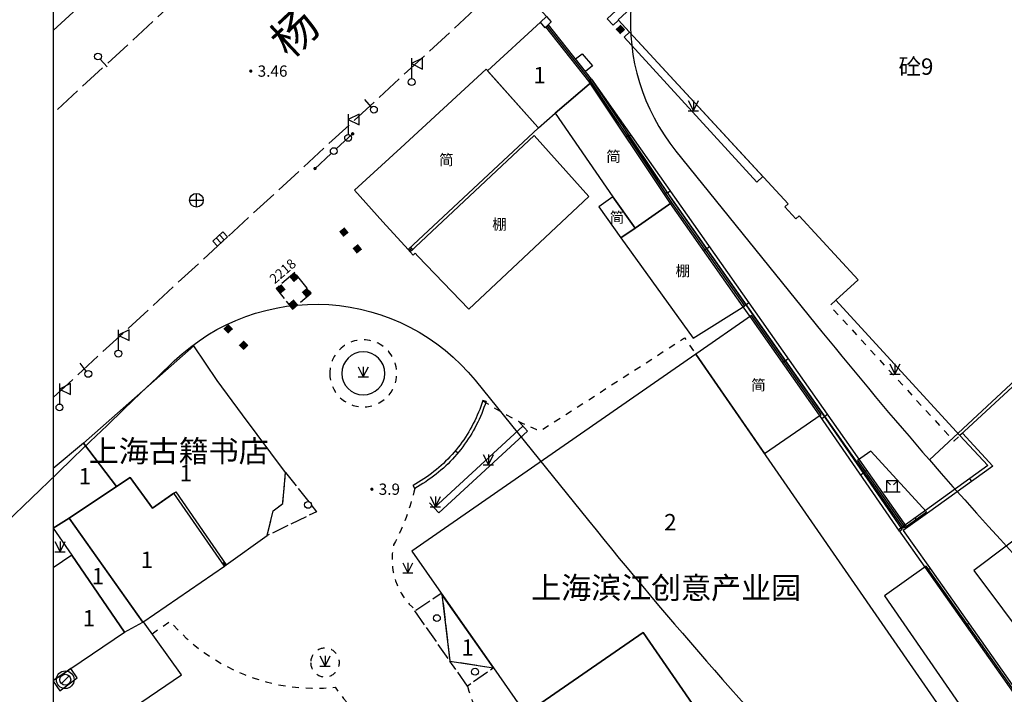
# Model space of a CAD drawing. Units: millimetres. Extents: x 5554 to 8813, y 2439 to 5884.
# Drawn here: x 7248 to 7320, y 3451 to 3501 of the extents above; entities that cross this region are included whole.
import ezdxf
from ezdxf.enums import TextEntityAlignment as Align

# ---------------------------------------------------------------- set-up
doc = ezdxf.new("R2010")
doc.units = ezdxf.units.MM
for name, pattern in [('2', [0]), ('551', [5, 4, -1]), ('563', [2, 1, -1]), ('999900', [0]), ('XuXian4', [3, 2.5, -0.5])]:
    doc.linetypes.add(name, pattern=pattern)
for name, color, linetype in [('Building', 7, 'Continuous'), ('Building_APP_L', 7, 'Continuous'), ('Building_Shed', 7, 'Continuous'), ('Building_Simple', 7, 'Continuous'), ('Building_Text', 1, 'Continuous'), ('DEFAULT', 1, 'Continuous'), ('Device_Building', 231, 'Continuous'), ('Device_Line', 231, 'Continuous'), ('Device_Point', 231, 'Continuous'), ('Doorplate', 2, 'Continuous'), ('Interior_Road', 2, 'Continuous'), ('Land_Classification', 3, 'Continuous'), ('Land_Line', 3, 'Continuous'), ('Level_Point_A', 31, 'Continuous'), ('Level_Point_R', 31, 'Continuous'), ('Pipe_APP_P', 4, 'Continuous'), ('Pipe_Line', 4, 'Continuous'), ('Pole_A', 7, 'Continuous'), ('Pole_P', 7, 'Continuous'), ('RailWay_APP_P', 2, 'Continuous'), ('Road_Edge_Regular', 2, 'Continuous'), ('Road_Text', 1, 'Continuous'), ('Wall', 2, 'Continuous'), ('XK', 7, 'Continuous'), ('图廓层', 5, 'Continuous')]:
    doc.layers.add(name, color=color, linetype=linetype)
doc.styles.add('xdx', font='simhei.ttf', dxfattribs={"height": 5})
doc.styles.add('zdx', font='txt')
doc.linetypes.add('680', pattern='A,4.5,[145,SSAAA.SHX,S=1,R=0,X=0,Y=0],4.5,-0.5,[146,SSAAA.SHX,S=1,R=0,X=0,Y=0],-0.5', length=10)
doc.linetypes.add('DianXian4', pattern='A,0,[149,SSAAA.SHX,S=0.1,R=0,X=0,Y=0],-1.6', length=1.6)

# ---------------------------------------------------------------- blocks, each defined once
blk = doc.blocks.new('23440002')
at = {"color": 0, "linetype": 'Continuous', "ltscale": 0.5, "flags": 128}
blk.add_lwpolyline([(-0.566, -0.566), (0.566, 0.566)], dxfattribs=at)
at = {"color": 0, "linetype": 'Continuous', "ltscale": 0.5}
for radius in [1.3, 0.8]:
    blk.add_circle((0, 0), radius, dxfattribs=at)
blk = doc.blocks.new('35520002')
at = {"color": 0, "linetype": 'Continuous', "ltscale": 0.5, "flags": 128}
for points in [[(0.8, 0), (0.8, 1.6), (-0.8, 1.6), (-0.8, 0)], [(-0.8, 1.6), (-0.234, 1.034)], [(0.8, 1.6), (0.234, 1.034)], [(-1.2, 0), (1.2, 0)]]:
    blk.add_lwpolyline(points, dxfattribs=at)
blk = doc.blocks.new('34500001')
at = {"color": 0, "linetype": 'Continuous', "ltscale": 0.5, "flags": 128}
blk.add_lwpolyline([(0, 0), (0, 2)], dxfattribs=at)
blk = doc.blocks.new('352400')
at = {"color": 0, "linetype": 'Continuous', "ltscale": 0.5, "flags": 128}
blk.add_lwpolyline([(0, 3.5), (0, 0.5)], dxfattribs=at)
blk.add_lwpolyline([(0, 2.7), (1.6, 1.9), (1.6, 3.5)], close=True, dxfattribs=at)
at = {"color": 0, "linetype": 'Continuous', "ltscale": 0.5}
blk.add_circle((0, 0), 0.5, dxfattribs=at)
blk = doc.blocks.new('95400002')
at = {"color": 0, "linetype": 'Continuous', "ltscale": 0.5, "flags": 128}
for points in [[(-0.75, 1.5), (0, 0)], [(0, 1.5), (0, 0), (0.75, 1.5)], [(-0.75, 0), (0.75, 0)]]:
    blk.add_lwpolyline(points, dxfattribs=at)
blk = doc.blocks.new('831000')
at = {"linetype": '2'}
h = blk.add_hatch(color=0, dxfattribs=at)
edge = h.paths.add_edge_path(flags=0)
edge.add_arc((0, 0), 0.25, 0, 360)
blk = doc.blocks.new('839100')
at = {"linetype": '2'}
h = blk.add_hatch(color=0, dxfattribs=at)
edge = h.paths.add_edge_path(flags=0)
edge.add_arc((0, 0), 0.25, 0, 360)
blk = doc.blocks.new('544200')
at = {"color": 0, "linetype": 'Continuous', "ltscale": 0.5, "flags": 128}
for points in [[(1, 1), (-1, 1)], [(-1, 1), (-1, 0)], [(-1, 0), (1, 0)], [(-0.333, 0), (-0.333, 1)], [(0.333, 0), (0.333, 1)], [(1, 0), (1, 1)]]:
    blk.add_lwpolyline(points, dxfattribs=at)
blk = doc.blocks.new('544100')
at = {"color": 0, "linetype": 'Continuous', "ltscale": 0.5, "flags": 128}
for points in [[(-1, 0), (1, 0)], [(0, -1), (0, 1)]]:
    blk.add_lwpolyline(points, dxfattribs=at)
at = {"color": 0, "linetype": 'Continuous', "ltscale": 0.5}
blk.add_circle((0, 0), 1, dxfattribs=at)
blk = doc.blocks.new('52300002')
at = {"color": 0, "linetype": 'Continuous', "ltscale": 0.5}
blk.add_circle((0, 0), 0.5, dxfattribs=at)
blk = doc.blocks.new('52300001')
at = {"linetype": '2'}
h = blk.add_hatch(color=0, dxfattribs=at)
edge = h.paths.add_edge_path(flags=0)
edge.add_arc((3.75, 0), 0.25, 0, 360)
at = {"color": 0, "linetype": 'Continuous', "ltscale": 0.5, "flags": 128}
blk.add_lwpolyline([(3.8, 0), (0.5, 0)], dxfattribs=at)
blk = doc.blocks.new('238400')
at = {"color": 0, "linetype": 'Continuous', "ltscale": 0.5}
blk.add_circle((0, 0), 0.5, dxfattribs=at)
blk = doc.blocks.new('238300')
at = {"linetype": '2'}
blk.add_hatch(color=0, dxfattribs=at).paths.add_polyline_path([(-0.5, -0.5), (0.5, -0.5), (0.5, 0.5), (-0.5, 0.5)])
blk = doc.blocks.new('236300')
at = {"linetype": '2'}
blk.add_hatch(color=0, dxfattribs=at).paths.add_polyline_path([(0.5, 0.5), (0.5, -0.5), (-0.5, -0.5), (-0.5, 0.5)])
blk = doc.blocks.new('428300')
at = {"color": 0, "linetype": 'Continuous', "ltscale": 0.5, "flags": 128}
blk.add_lwpolyline([(0, 0.5), (0, 2)], dxfattribs=at)
at = {"color": 0, "linetype": 'Continuous', "ltscale": 0.5}
blk.add_circle((0, 0), 0.5, dxfattribs=at)
blk = doc.blocks.new('a18_30')
at = {"layer": 'Building', "color": 7, "linetype": 'Continuous', "ltscale": 0.5, "flags": 128}
for points in [[(7331.98, 3501.259), (7313.578, 3521.243), (7291.367, 3500.79), (7292.201, 3499.886), (7303.818, 3487.294), (7303.583, 3487.077), (7304.39, 3486.203), (7304.625, 3486.42), (7308.945, 3481.738), (7307.326, 3480.245), (7316.403, 3470.331), (7335.015, 3487.521), (7326.798, 3496.463)], [(7285.689, 3500.608), (7281.808, 3497.048), (7285.489, 3492.914), (7285.533, 3492.864), (7286.756, 3493.96), (7289.419, 3496.221), (7289.327, 3496.36), (7286.177, 3500.357), (7286.026, 3500.21)], [(7252.222, 3469.762), (7254.626, 3466.583), (7255.636, 3467.256), (7257.263, 3465.009), (7258.969, 3466.193), (7262.672, 3460.856), (7265.678, 3463), (7266.117, 3464.805), (7266.805, 3465.349), (7267.013, 3467.627), (7263.855, 3471.838), (7262.013, 3474.368), (7260.292, 3476.891)], [(7307.072, 3435.841), (7308.814, 3437.05), (7312.219, 3439.413), (7314.075, 3440.701), (7317.381, 3442.995), (7319.201, 3444.258), (7297.063, 3476.287), (7276.259, 3461.848), (7278.408, 3458.775), (7282.237, 3453.299), (7284.582, 3449.944), (7284.674, 3450.007), (7293.205, 3455.904), (7297.074, 3450.306)], [(7262.532, 3460.752), (7258.826, 3466.094), (7257.263, 3465.009), (7255.636, 3467.256), (7254.626, 3466.583), (7251.164, 3464.275), (7256.553, 3456.65)], [(7321.335, 3443.447), (7324.355, 3438.934), (7327.68, 3441.153), (7322.227, 3449.014), (7313.944, 3460.754), (7310.876, 3458.589)], [(7278.471, 3458.684), (7279.05, 3453.801), (7282.237, 3453.299)], [(7297.074, 3450.306), (7293.205, 3455.904), (7284.674, 3450.007), (7287.678, 3445.765), (7289.507, 3445.074)]]:
    blk.add_lwpolyline(points, close=True, dxfattribs=at)
for points in [[(7250, 3499.996), (7256.985, 3506.42), (7254.268, 3509.513), (7250, 3505.639)], [(7250, 3463.536), (7251.164, 3464.275), (7254.626, 3466.583), (7252.222, 3469.762), (7250, 3467.92)], [(7250, 3463.536), (7251.356, 3461.56), (7255.225, 3455.919), (7256.553, 3456.65), (7251.164, 3464.275), (7250, 3463.536)], [(7250, 3452.367), (7250.948, 3453.011), (7251.292, 3453.245), (7255.225, 3455.919), (7251.356, 3461.56), (7250, 3460.621)]]:
    blk.add_lwpolyline(points, dxfattribs=at)
at = {"layer": 'Building_APP_L', "color": 7, "linetype": 'XuXian4', "ltscale": 0.5, "flags": 128}
for points in [[(7267.685, 3482.272), (7266.316, 3481.102), (7267.53, 3479.598), (7268.899, 3480.767)], [(7267.014, 3467.626), (7269.274, 3464.744), (7265.678, 3463), (7266.117, 3464.805), (7266.806, 3465.349)], [(7276.558, 3457.519), (7278.408, 3458.775), (7278.471, 3458.684), (7279.05, 3453.801), (7276.494, 3457.475)], [(7280.337, 3451.956), (7279.05, 3453.801), (7282.237, 3453.299)]]:
    blk.add_lwpolyline(points, close=True, dxfattribs=at)
at = {"layer": 'Building_APP_L', "color": 7, "linetype": 'Continuous', "ltscale": 0.5, "flags": 128}
blk.add_lwpolyline([(7250, 3452.338), (7250.489, 3451.619), (7251.757, 3452.561), (7251.292, 3453.245), (7250.948, 3453.011), (7250, 3452.367)], dxfattribs=at)
at = {"layer": 'Building_Shed', "color": 7, "linetype": 'Continuous', "ltscale": 0.5, "flags": 128}
for points in [[(7276.711, 3483.482), (7280.433, 3479.576), (7289.221, 3487.832), (7285.218, 3492.302), (7276.151, 3483.782), (7276.36, 3483.552), (7276.511, 3483.691)], [(7295.314, 3487.41), (7292.608, 3485.532), (7291.581, 3484.82), (7296.88, 3477.458), (7300.641, 3479.833)]]:
    blk.add_lwpolyline(points, close=True, dxfattribs=at)
at = {"layer": 'Building_Simple', "color": 7, "linetype": 'Continuous', "ltscale": 0.5, "flags": 128}
for points in [[(7285.533, 3492.864), (7285.489, 3492.914), (7281.704, 3497.165), (7275.453, 3491.419), (7272.051, 3488.299), (7274.14, 3485.997), (7275.983, 3483.967)], [(7292.608, 3485.532), (7295.314, 3487.41), (7289.419, 3496.221), (7286.756, 3493.96), (7290.986, 3487.821)], [(7289.966, 3487.098), (7291.581, 3484.82), (7292.608, 3485.532), (7290.986, 3487.821)], [(7302.095, 3469.007), (7306.233, 3471.88), (7301.143, 3479.12), (7297.063, 3476.287)]]:
    blk.add_lwpolyline(points, close=True, dxfattribs=at)
at = {"layer": 'Device_Building', "color": 231, "linetype": 'Continuous', "ltscale": 0.5, "flags": 128}
blk.add_lwpolyline([(7308.912, 3468.505), (7312.361, 3463.6), (7313.95, 3464.741), (7309.873, 3469.18)], close=True, dxfattribs=at)
at = {"layer": 'Device_Building', "color": 4, "linetype": 'Continuous', "ltscale": 0.5, "flags": 128}
blk.add_lwpolyline([(7321.637, 3454.828), (7326.394, 3458.368), (7322.163, 3464.005), (7317.421, 3460.446)], close=True, dxfattribs=at)
at = {"layer": 'Device_Line', "color": 231, "linetype": 'Continuous', "ltscale": 0.5, "flags": 128}
for points in [[(7290.57, 3500.868), (7298.669, 3508.374), (7299.098, 3507.909), (7291.367, 3500.79), (7291.397, 3500.759), (7291.011, 3500.403)], [(7301.967, 3489.301), (7292.201, 3499.886), (7291.812, 3499.527), (7301.526, 3488.894)]]:
    blk.add_lwpolyline(points, close=True, dxfattribs=at)
for points in [[(7284.402, 3471.019), (7277.895, 3465.025)], [(7284.74, 3470.651), (7278.233, 3464.657)]]:
    blk.add_lwpolyline(points, dxfattribs=at)
at = {"layer": 'Interior_Road', "color": 2, "linetype": '563', "ltscale": 0.5, "flags": 128}
blk.add_lwpolyline([(7307.326, 3480.245), (7306.884, 3479.84), (7315.96, 3469.926), (7316.403, 3470.331)], dxfattribs=at)
for points in [[(7270.251, 3474.883, 1), (7275.159, 3474.883, 1.000018)], [(7268.852, 3453.695, 1.00004), (7270.955, 3453.695, 1.00001)]]:
    blk.add_lwpolyline(points, format="xyb", close=True, dxfattribs=at)
for points in [[(7281.46, 3472.894, 0.048264), (7285.661, 3470.656), (7296.236, 3477.478), (7297.063, 3476.287)], [(7276.473, 3466.454, -0.067669), (7274.931, 3462.317, 0.283043), (7276.564, 3457.514)], [(7257.237, 3455.787), (7258.543, 3456.721, 0.246317), (7270.644, 3451.88, 0.1413), (7274.774, 3448.447)], [(7280.337, 3451.956, 0.161619), (7283.445, 3447.079, 0.193505), (7293.835, 3442.746), (7296.218, 3444.263)]]:
    blk.add_lwpolyline(points, format="xyb", dxfattribs=at)
at = {"layer": 'Land_Line', "color": 3, "linetype": 'DianXian4', "ltscale": 0.5, "flags": 128}
blk.add_lwpolyline([(7271.128, 3474.883, 1), (7274.282, 3474.883, 1)], format="xyb", close=True, dxfattribs=at)
at = {"layer": 'Pole_A', "color": 7, "linetype": 'Continuous', "ltscale": 0.5, "flags": 128}
for points in [[(7286.123, 3501.03), (7286.46, 3500.632), (7286.026, 3500.21), (7285.689, 3500.608)], [(7288.742, 3498.304), (7289.504, 3497.409), (7288.981, 3497), (7288.256, 3497.921)]]:
    blk.add_lwpolyline(points, close=True, dxfattribs=at)
at = {"layer": 'Road_Edge_Regular', "color": 2, "linetype": '551', "ltscale": 0.5, "flags": 128}
blk.add_lwpolyline([(7295.564, 3559.076, -0.414148), (7294.972, 3535.529), (7281.319, 3522.821), (7258.829, 3502.072), (7250.012, 3493.951)], format="xyb", dxfattribs=at)
for points in [[(7286.123, 3501.03), (7283.475, 3503.949), (7262.404, 3484.55), (7250, 3473.12)], [(7250.012, 3493.951), (7250, 3493.94)]]:
    blk.add_lwpolyline(points, dxfattribs=at)
at = {"layer": 'Wall', "color": 2, "linetype": 'Continuous', "ltscale": 0.5, "flags": 128}
for points in [[(7286.079, 3500.28), (7286.275, 3500.434)], [(7311.976, 3463.327), (7306.13, 3471.809), (7301.041, 3479.048), (7300.539, 3479.761), (7295.211, 3487.339), (7289.226, 3496.286), (7286.079, 3500.28)], [(7312.182, 3463.468), (7306.336, 3471.952), (7301.245, 3479.191), (7300.743, 3479.905), (7295.417, 3487.481), (7289.428, 3496.433), (7286.275, 3500.434)], [(7289.183, 3496.34), (7289.38, 3496.495)], [(7289.429, 3496.432), (7289.224, 3496.288)], [(7289.224, 3496.288), (7312.258, 3463.528)], [(7289.429, 3496.432), (7312.463, 3463.672)], [(7291.971, 3492.182), (7292.179, 3492.321)], [(7292.308, 3492.337), (7292.104, 3492.193)], [(7294.76, 3488.013), (7294.968, 3488.152)], [(7295.187, 3488.242), (7294.983, 3488.098)], [(7276.169, 3484.135), (7275.983, 3483.967)], [(7276.252, 3484.043), (7276.067, 3483.875)], [(7276.169, 3484.135), (7276.336, 3483.95)], [(7297.631, 3483.897), (7297.836, 3484.041)], [(7298.067, 3484.147), (7297.862, 3484.003)], [(7275.983, 3483.967), (7276.151, 3483.782)], [(7276.336, 3483.95), (7276.151, 3483.782)], [(7300.516, 3479.794), (7300.721, 3479.937)], [(7300.946, 3480.052), (7300.741, 3479.908)], [(7303.401, 3475.69), (7303.606, 3475.834)], [(7303.825, 3475.957), (7303.621, 3475.813)], [(7281.459, 3472.896), (7281.388, 3472.676), (7281.313, 3472.46), (7281.232, 3472.246), (7281.148, 3472.033), (7281.058, 3471.822), (7280.965, 3471.613), (7280.866, 3471.406), (7280.764, 3471.201), (7280.657, 3470.998), (7280.546, 3470.798), (7280.431, 3470.6), (7280.311, 3470.405), (7280.187, 3470.212), (7280.06, 3470.021), (7279.928, 3469.834), (7279.792, 3469.65), (7279.652, 3469.468), (7279.509, 3469.289), (7279.362, 3469.113), (7279.211, 3468.941), (7279.057, 3468.772), (7278.898, 3468.606), (7278.737, 3468.444), (7278.572, 3468.285), (7278.403, 3468.129), (7278.232, 3467.978), (7278.057, 3467.83), (7277.879, 3467.685), (7277.698, 3467.545), (7277.514, 3467.408), (7277.327, 3467.275), (7277.138, 3467.147), (7276.946, 3467.022), (7276.751, 3466.901), (7276.554, 3466.785), (7276.352, 3466.673)], [(7281.697, 3472.819), (7281.625, 3472.597), (7281.548, 3472.375), (7281.466, 3472.156), (7281.379, 3471.938), (7281.288, 3471.722), (7281.192, 3471.508), (7281.091, 3471.296), (7280.986, 3471.087), (7280.877, 3470.879), (7280.763, 3470.674), (7280.645, 3470.472), (7280.523, 3470.272), (7280.396, 3470.074), (7280.266, 3469.88), (7280.131, 3469.688), (7279.992, 3469.499), (7279.849, 3469.313), (7279.702, 3469.131), (7279.552, 3468.951), (7279.397, 3468.774), (7279.239, 3468.601), (7279.078, 3468.432), (7278.912, 3468.265), (7278.743, 3468.103), (7278.571, 3467.944), (7278.395, 3467.789), (7278.217, 3467.637), (7278.035, 3467.489), (7277.849, 3467.346), (7277.661, 3467.206), (7277.47, 3467.07), (7277.276, 3466.938), (7277.079, 3466.811), (7276.88, 3466.687), (7276.678, 3466.568), (7276.474, 3466.455)], [(7281.697, 3472.819), (7281.459, 3472.896)], [(7306.704, 3471.862), (7306.5, 3471.718)], [(7306.283, 3471.587), (7306.489, 3471.729)], [(7316.403, 3470.331), (7318.447, 3468.122), (7313.877, 3464.842), (7311.905, 3463.427), (7313.842, 3460.682), (7322.125, 3448.942), (7330.514, 3436.847), (7330.523, 3436.835), (7341.176, 3421.567), (7344.404, 3416.94), (7344.846, 3416.308), (7345.092, 3415.956), (7345.586, 3415.246), (7346.482, 3413.962), (7347.38, 3412.676), (7351.317, 3407.034), (7354.504, 3402.465), (7355.197, 3401.474), (7356.225, 3400)], [(7316.586, 3470.501), (7318.823, 3468.084), (7314.023, 3464.639), (7312.252, 3463.368), (7314.046, 3460.826), (7322.33, 3449.086), (7330.72, 3436.989), (7330.728, 3436.978), (7341.381, 3421.71), (7344.609, 3417.083), (7345.051, 3416.451), (7345.297, 3416.099), (7345.791, 3415.389), (7346.687, 3414.105), (7347.585, 3412.819), (7351.522, 3407.177), (7354.709, 3402.608), (7355.402, 3401.617), (7356.48, 3400.072)], [(7316.586, 3470.501), (7316.403, 3470.331)], [(7279.627, 3469.041), (7279.435, 3469.201)], [(7309.13, 3467.457), (7309.335, 3467.599)], [(7309.584, 3467.767), (7309.379, 3467.623)], [(7317.271, 3466.97), (7317.125, 3467.173)], [(7276.474, 3466.455), (7276.352, 3466.673)], [(7313.274, 3464.102), (7313.128, 3464.305)], [(7311.976, 3463.327), (7312.182, 3463.468)], [(7312.463, 3463.672), (7312.258, 3463.528)], [(7262.382, 3460.952), (7262.522, 3461.057)], [(7262.382, 3460.952), (7262.532, 3460.752)], [(7262.452, 3461.004), (7262.602, 3460.804)], [(7262.522, 3461.057), (7262.672, 3460.856)], [(7262.532, 3460.752), (7262.672, 3460.856)], [(7314.221, 3460.578), (7314.017, 3460.434)], [(7317.057, 3456.558), (7316.853, 3456.414)]]:
    blk.add_lwpolyline(points, dxfattribs=at)
at = {"layer": 'Wall', "color": 2, "linetype": '680', "ltscale": 0.5, "flags": 128}
blk.add_lwpolyline([(7250, 3446.399), (7259.39, 3452.785), (7256.597, 3456.68)], dxfattribs=at)
at = {"layer": '图廓层', "color": 5, "linetype": '999900', "ltscale": 0.5, "flags": 128}
blk.add_lwpolyline([(7250, 3400), (7500, 3400), (7500, 3600), (7250, 3600)], close=True, dxfattribs=at)
at = {"layer": 'Building_APP_L', "color": 7, "xscale": 0.5, "yscale": 0.5}
blk.add_blockref('23440002', (7250.878, 3452.436), dxfattribs=at)
at = {"layer": 'Device_Building', "color": 231, "xscale": 0.5, "yscale": 0.5}
blk.add_blockref('35520002', (7311.431, 3466.203), dxfattribs=at)
at = {"layer": 'Device_Line', "color": 231, "xscale": 0.5, "yscale": 0.5, "rotation": 222.6491405262417}
for p in [(7284.063, 3471.387), (7277.556, 3465.393)]:
    blk.add_blockref('34500001', p, dxfattribs=at)
at = {"layer": 'Device_Point', "color": 231, "xscale": 0.5, "yscale": 0.5}
for p in [(7276.249, 3496.229), (7271.597, 3492.138), (7254.761, 3476.33), (7250.451, 3472.387)]:
    blk.add_blockref('352400', p, dxfattribs=at)
at = {"layer": 'Land_Classification', "color": 3, "xscale": 0.5, "yscale": 0.5}
for p in [(7296.888, 3494.125), (7272.705, 3474.618), (7311.643, 3474.82), (7281.87, 3468.18), (7277.986, 3465.115), (7250.5, 3461.813), (7275.969, 3460.258), (7269.904, 3453.43)]:
    blk.add_blockref('95400002', p, dxfattribs=at)
at = {"layer": 'Level_Point_A', "color": 31, "xscale": 0.5, "yscale": 0.5}
blk.add_blockref('831000', (7273.335, 3466.395, 3.9), dxfattribs=at)
at = {"layer": 'Level_Point_R', "color": 31, "xscale": 0.5, "yscale": 0.5}
blk.add_blockref('839100', (7264.468, 3497.032, 3.46), dxfattribs=at)
at = {"layer": 'Pipe_APP_P', "color": 4, "xscale": 0.5, "yscale": 0.5}
blk.add_blockref('544100', (7260.482, 3487.573), dxfattribs=at)
at = {"layer": 'Pipe_APP_P', "color": 4, "xscale": 0.5, "yscale": 0.5, "rotation": 42.87902260927503}
blk.add_blockref('544200', (7262.405, 3484.55), dxfattribs=at)
at = {"layer": 'Pipe_Line', "color": 4, "xscale": 0.5, "yscale": 0.5}
for name, rotation in [('52300001', 42.45815318280801), ('52300002', 42.45815318280801), ('52300002', 42.87796392995367), ('52300001', 222.8779655238154)]:
    blk.add_blockref(name, (7270.547, 3491.17), dxfattribs=dict(at, rotation=rotation))
at = {"layer": 'Pole_P', "color": 7, "xscale": 0.5, "yscale": 0.5}
for name, p, rotation in [('236300', (7291.54, 3500.083), 222.693468453955), ('236300', (7271.287, 3485.234), 308.6528881398046), ('236300', (7272.269, 3484.006), 128.6528967912266), ('238300', (7267.649, 3481.918), 220.3336244353372), ('238300', (7266.668, 3481.065), 308.9023266482934), ('238300', (7268.551, 3480.804), 220.3336244353372), ('238300', (7267.571, 3479.951), 220.3336244353372), ('236300', (7262.812, 3478.142), 313.186685748589), ('236300', (7263.942, 3476.938), 133.1866807396327)]:
    blk.add_blockref(name, p, dxfattribs=dict(at, rotation=rotation))
for p in [(7268.659, 3465.245), (7278.095, 3456.95), (7280.893, 3453.022)]:
    blk.add_blockref('238400', p, dxfattribs=at)
at = {"layer": 'RailWay_APP_P', "color": 2, "xscale": 0.5, "yscale": 0.5}
for p, rotation in [((7253.275, 3498.102), 221.7066973641849), ((7273.484, 3494.209), 41.43568069424627), ((7252.565, 3474.845), 37.17981372807342)]:
    blk.add_blockref('428300', p, dxfattribs=dict(at, rotation=rotation))
at = {"layer": 'Building_Text', "color": 1, "style": 'xdx'}
for s, height, p in [('砼9', 1.2, (7313.191, 3497.363)), ('1', 1.2, (7285.614, 3496.738)), ('上海古籍书店', 1.61, (7259.186, 3469.185)), ('1', 1.2, (7259.704, 3467.566)), ('1', 1.2, (7252.313, 3467.342)), ('2', 1.2, (7295.199, 3463.979)), ('1', 1.2, (7256.848, 3461.217)), ('1', 1.2, (7253.276, 3460.023)), ('上海滨江创意产业园', 1.61, (7294.886, 3459.174)), ('1', 1.2, (7252.613, 3456.935)), ('1', 1.2, (7280.354, 3454.793))]:
    blk.add_text(s, height=height, dxfattribs=at).set_placement(p, align=Align.MIDDLE_CENTER)
at = {"layer": 'DEFAULT', "color": 7, "style": 'xdx'}
for s, p in [('简', (7291.035, 3490.779)), ('简', (7278.792, 3490.536)), ('棚', (7282.686, 3485.807)), ('简', (7291.287, 3486.315)), ('棚', (7296.111, 3482.401)), ('简', (7301.648, 3474.027))]:
    blk.add_text(s, height=0.785, dxfattribs=at).set_placement(p, align=Align.MIDDLE_CENTER)
at = {"layer": 'Doorplate', "color": 6, "style": 'zdx'}
blk.add_text('2218', height=0.71, rotation=40.60437, dxfattribs=at).set_placement((7266.805, 3482.374), align=Align.MIDDLE_CENTER)
at = {"layer": 'Level_Point_A', "color": 31, "style": 'xdx'}
blk.add_text('3.9', height=0.825, dxfattribs=at).set_placement((7273.835, 3466.395, 3.9), align=Align.MIDDLE_LEFT)
at = {"layer": 'Level_Point_R', "color": 31, "style": 'xdx'}
blk.add_text('3.46', height=0.825, dxfattribs=at).set_placement((7264.968, 3497.032, 3.46), align=Align.MIDDLE_LEFT)
at = {"layer": 'Road_Text', "color": 1, "style": 'xdx'}
blk.add_text('杨', height=2.4, rotation=43.32625, dxfattribs=at).set_placement((7265.653, 3499.606), align=Align.TOP_LEFT)

msp = doc.modelspace()

# ---------------------------------------------------------------- linework, layer by layer
at = {"layer": 'XK'}
for points in [[(7235.455, 3582.13, 0.118733), (7202.502, 3639.894, 0.458706), (7179.786, 3638.891), (7154.798, 3607.124, -0.034033), (7126.178, 3575.463), (7218.272, 3481.078, -0.00417), (7248.551, 3510.133, 0.305378), (7252.235, 3526.483, -0.022276), (7247.72, 3539.81)], [(7396.303, 3545.016), (7452.038, 3592.072), (7457.235, 3596.46), (7431.884, 3629.966, 0.015403), (7316.452, 3529.539), (7297.083, 3511.61, 0.394644), (7295.604, 3491.176), (7306.303, 3477.933, 0.009043), (7314.18, 3468.535)], [(7396.303, 3545.016), (7452.038, 3592.072), (7457.235, 3596.46), (7431.884, 3629.966, 0.015403), (7316.452, 3529.539), (7297.083, 3511.61, 0.394644), (7295.604, 3491.176), (7306.303, 3477.933, 0.009043), (7314.18, 3468.535)], [(7508.646, 3521.893), (7504.22, 3527.382), (7504.269, 3527.421), (7469.392, 3570.591), (7452.038, 3592.072), (7396.303, 3545.016), (7314.18, 3468.535, 0.030713), (7343.356, 3438.871, -0.018838), (7362.879, 3419.942, 0.387658), (7379.018, 3418.844)], [(7343.934, 3407.88, -0.445141), (7342.837, 3390.081), (7248.549, 3315.126, -0.411911), (7231.747, 3316.978), (7205.3, 3349.715, 0.009268), (7181.19, 3378.453, -0.388026), (7181.669, 3398.682, -0.010982), (7258.861, 3475.792, -0.438849), (7280.894, 3474.376), (7289.19, 3464.107, 0.039768), (7328.648, 3422.511, -0.015608)]]:
    msp.add_lwpolyline(points, format="xyb", close=True, dxfattribs=at).dxf.unprotected_set("ltscale", 0)

# ---------------------------------------------------------------- block references
msp.add_blockref('a18_30', (0, 0))

doc.saveas('drawing.dxf')
